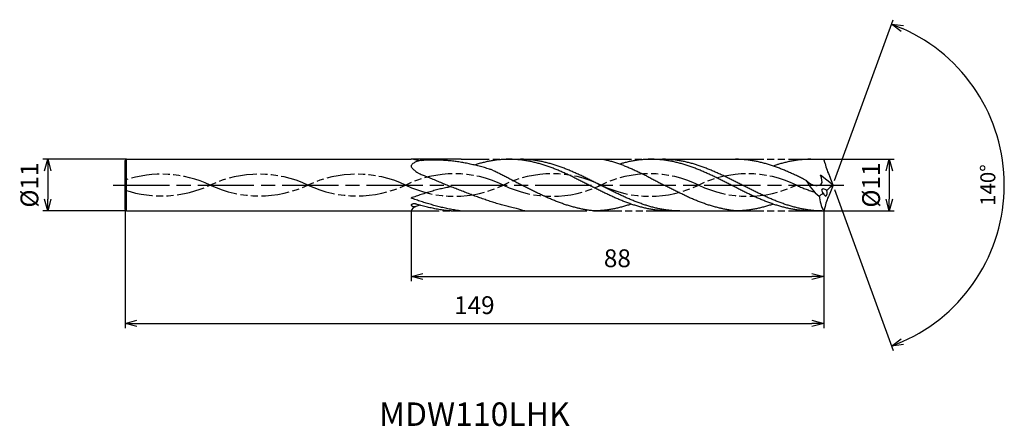
# Model space of a CAD drawing. Extents: x -173 to 37, y -51 to 35.
import ezdxf
from ezdxf.enums import TextEntityAlignment as Align

# ---------------------------------------------------------------- set-up
doc = ezdxf.new("R2010")
doc.units = 0
doc.linetypes.add('AM_ISO08W050', pattern=[18, 12, -1.5, 3, -1.5])
doc.linetypes.add('AM_ISO09W050', pattern=[22.5, 12, -1.5, 3, -1.5, 3, -1.5])
doc.layers.get('0').update_dxf_attribs({"linetype": 'CONTINUOUS'})
doc.layers.get('DEFPOINTS').update_dxf_attribs({"linetype": 'CONTINUOUS'})
for name, color, linetype in [('AM_0', 7, 'CONTINUOUS'), ('AM_11', 3, 'AM_ISO09W050'), ('AM_5', 3, 'CONTINUOUS'), ('AM_6', 2, 'CONTINUOUS'), ('AM_7', 4, 'AM_ISO08W050')]:
    doc.layers.add(name, color=color, linetype=linetype)
doc.styles.add('ASAMI', font='simplex.shx', dxfattribs={"bigfont": 'EXTFONT.SHX'})
doc.styles.get("Standard").update_dxf_attribs({"font": 'simplex.shx', "bigfont": 'EXTFONT.SHX'})
doc.dimstyles.new('AM_JIS$0', dxfattribs={"dimtxt": 3.8, "dimasz": 2.5, "dimexe": 1, "dimexo": 0, "dimgap": 1.5, "dimtad": 3, "dimzin": 1, "dimtxsty": 'STANDARD', "dimblk": 'OPEN30', "dimcen": 0, "dimclrd": 3, "dimclre": 3, "dimclrt": 2, "dimaunit": 1, "dimazin": 3, "dimtp": 0.1, "dimtm": 0.1, "dimtfac": 0.71, "dimtmove": 0, "dimatfit": 3})
doc.dimstyles.new('AM_JIS$2', dxfattribs={"dimtxt": 3.2, "dimasz": 2.5, "dimexe": 1, "dimexo": 1, "dimgap": 1.5, "dimtad": 3, "dimdec": 3, "dimtxsty": 'ASAMI', "dimblk": 'OPEN30', "dimcen": 0, "dimclrd": 256, "dimclre": 256, "dimclrt": 2, "dimazin": 3, "dimtp": 0.1, "dimtm": 0.1, "dimtfac": 0.71, "dimtdec": 3, "dimtmove": 0, "dimatfit": 3, "dimtzin": 0})

# ---------------------------------------------------------------- blocks, each defined once
blk = doc.blocks.new('_OPEN30')
at = {"color": 0}
for p, q in [((-1, 0.268), (0, 0)), ((0, 0), (-1, -0.268)), ((0, 0), (-1, 0))]:
    blk.add_line(p, q, dxfattribs=at)
blk = doc.blocks.new('*D5')
at = {"layer": 'AM_5', "color": 3}
for p, q in [((-151, -5.22), (-151, -30.5)), ((-2, -5.5), (-2, -30.5)), ((-148.5, -29.5), (-4.5, -29.5))]:
    blk.add_line(p, q, dxfattribs=at)
at = {"layer": 'DEFPOINTS', "color": 0}
for p in [(-151, -5.22), (-2, -5.5), (-2, -29.5)]:
    blk.add_point(p, dxfattribs=at)
at = {"layer": 'AM_5', "color": 3, "xscale": 2.5, "yscale": 2.5, "zscale": 2.5, "rotation": 180}
blk.add_blockref('_OPEN30', (-151, -29.5), dxfattribs=at)
at = {"layer": 'AM_5', "color": 3, "xscale": 2.5, "yscale": 2.5, "zscale": 2.5}
blk.add_blockref('_OPEN30', (-2, -29.5), dxfattribs=at)
at = {"layer": 'AM_5', "color": 2, "insert": (-76.5, -26.1), "char_height": 3.8, "attachment_point": 5}
blk.add_mtext('149', dxfattribs=at)
blk = doc.blocks.new('*D6')
at = {"layer": 'AM_5', "color": 3}
for p, q in [((-90, -5.5), (-90, -20.5)), ((-2, -5.5), (-2, -20.5)), ((-87.5, -19.5), (-4.5, -19.5))]:
    blk.add_line(p, q, dxfattribs=at)
at = {"layer": 'DEFPOINTS', "color": 0}
for p in [(-90, -5.5), (-2, -5.5), (-2, -19.5)]:
    blk.add_point(p, dxfattribs=at)
at = {"layer": 'AM_5', "color": 3, "xscale": 2.5, "yscale": 2.5, "zscale": 2.5, "rotation": 180}
blk.add_blockref('_OPEN30', (-90, -19.5), dxfattribs=at)
at = {"layer": 'AM_5', "color": 3, "xscale": 2.5, "yscale": 2.5, "zscale": 2.5}
blk.add_blockref('_OPEN30', (-2, -19.5), dxfattribs=at)
at = {"layer": 'AM_5', "color": 2, "insert": (-46, -16.1), "char_height": 3.8, "attachment_point": 5}
blk.add_mtext('88', dxfattribs=at)
blk = doc.blocks.new('*D7')
at = {"layer": 'AM_5', "color": 3}
for p, q in [((-150.71, 5.5), (-168.5, 5.5)), ((-167.5, 3), (-167.5, -3)), ((-150.71, -5.5), (-168.5, -5.5))]:
    blk.add_line(p, q, dxfattribs=at)
at = {"layer": 'DEFPOINTS', "color": 0}
for p in [(-150.71, 5.5), (-167.5, -5.5), (-150.71, -5.5)]:
    blk.add_point(p, dxfattribs=at)
at = {"layer": 'AM_5', "color": 3, "xscale": 2.5, "yscale": 2.5, "zscale": 2.5}
for p, rotation in [((-167.5, 5.5), 90), ((-167.5, -5.5), 270)]:
    blk.add_blockref('_OPEN30', p, dxfattribs=dict(at, rotation=rotation))
at = {"layer": 'AM_5', "color": 2, "insert": (-170.9, 0), "char_height": 3.8, "attachment_point": 5, "rotation": 90}
blk.add_mtext('%%c11', dxfattribs=at)
blk = doc.blocks.new('*D8')
at = {"layer": 'AM_5'}
for p, q in [((0.34, 0.94), (12.83, 35.26)), ((0.34, -0.94), (12.83, -35.26))]:
    blk.add_line(p, q, dxfattribs=at)
blk.add_arc((0, 0), 36.53, 293.9224, 66.0776, dxfattribs=at)
at = {"layer": 'DEFPOINTS', "color": 0}
for p in [(-0.66, 1.8), (0, 0), (0, 0), (-0.66, -1.8), (33.54, -14.47)]:
    blk.add_point(p, dxfattribs=at)
at = {"layer": 'AM_5', "xscale": 2.5, "yscale": 2.5, "zscale": 2.5}
for p, rotation in [((12.49, 34.32), 158.0387901323087), ((12.49, -34.32), 201.9612098676919)]:
    blk.add_blockref('_OPEN30', p, dxfattribs=dict(at, rotation=rotation))
at = {"layer": 'AM_5', "color": 2, "insert": (33.43, 0), "char_height": 3.2, "attachment_point": 5, "rotation": 90, "style": 'ASAMI'}
blk.add_mtext('140°', dxfattribs=at)
blk = doc.blocks.new('*D9')
at = {"layer": 'AM_5', "color": 3}
for p, q in [((-2, 5.5), (13, 5.5)), ((12, 3), (12, -3)), ((-2, -5.5), (13, -5.5))]:
    blk.add_line(p, q, dxfattribs=at)
at = {"layer": 'DEFPOINTS', "color": 0}
for p in [(-2, 5.5), (-2, -5.5), (12, -5.5)]:
    blk.add_point(p, dxfattribs=at)
at = {"layer": 'AM_5', "color": 3, "xscale": 2.5, "yscale": 2.5, "zscale": 2.5}
for p, rotation in [((12, 5.5), 89.9999330987715), ((12, -5.5), 269.9999330987715)]:
    blk.add_blockref('_OPEN30', p, dxfattribs=dict(at, rotation=rotation))
at = {"layer": 'AM_5', "color": 2, "insert": (8.6, 0), "char_height": 3.8, "attachment_point": 5, "rotation": 89.9999}
blk.add_mtext('%%c11', dxfattribs=at)

msp = doc.modelspace()

# ---------------------------------------------------------------- linework, layer by layer
at = {"layer": 'AM_0', "ltscale": 0.5}
for p, q in [((-151, 5.22), (-150.71, 5.5)), ((-151, -5.22), (-151, 5.22)), ((-150.71, -5.5), (-150.71, 5.5)), ((-38.77, 5.5), (-20.78, 5.5)), ((-4.74, 5.5), (-2, 5.5)), ((-1.69, 4.58), (-2, 5.5)), ((0, 0), (-2.66, 2.11)), ((0, 0), (-0.66, 1.8)), ((0, 0), (-0.66, -1.8)), ((-151, -5.22), (-150.71, -5.5)), ((-81.43, -5.5), (-52.52, -5.5)), ((-35.05, -5.5), (-20.78, -5.5)), ((-4.74, -5.5), (-2, -5.5)), ((-1.69, -4.58), (-2, -5.5))]:
    msp.add_line(p, q, dxfattribs=at)
at = {"layer": 'AM_0'}
for p, q in [((-150.71, 5.5), (-90, 5.5)), ((-79.31, 5.5), (-90, 5.5)), ((-69.07, 5.5), (-49, 5.5)), ((-150.71, -5.5), (-90, -5.5))]:
    msp.add_line(p, q, dxfattribs=at)
for points in [[(-88.06, 5.23, 0.027674), (-88.5, 5.13, 0.041402), (-88.79, 5.03, 0.028007), (-89.44, 4.69, 0.05127), (-89.76, 4.44, 0.065871), (-89.96, 4.2, 0.141196), (-90, 4.06, 0.122674), (-89.96, 3.9, 0.055531), (-89.76, 3.6, 0.035153), (-89.43, 3.28, 0.019732), (-88.79, 2.76, 0.035846), (-88.52, 2.59, 0.021711), (-88.06, 2.37)], [(-88.97, -4.06, 0.035116), (-89.18, -4.02, 0.044786), (-89.35, -4.01, 0.037824), (-89.71, -4.05, 0.07853), (-89.87, -4.11, 0.091434), (-89.97, -4.2, 0.173479), (-90, -4.27, 0.170716), (-89.98, -4.34, 0.087886), (-89.87, -4.43, 0.073717), (-89.7, -4.5, 0.037065), (-89.35, -4.57, 0.044935), (-89.18, -4.57, 0.034467), (-88.97, -4.54)]]:
    msp.add_lwpolyline(points, format="xyb", dxfattribs=at)
for centre, major_axis, ratio, start_param, end_param in [((-87.62, 19.97), (0.2, 14.7), 0.66279, 2.972636, 3.1949), ((-88.57, -5.92), (1.35, 0.82), 0.90405, 1.32525, 2.257497)]:
    msp.add_ellipse(centre, major_axis=major_axis, ratio=ratio, start_param=start_param, end_param=end_param, dxfattribs=at)
at = {"layer": 'AM_0', "ltscale": 0.5}
for centre, major_axis, ratio, start_param, end_param in [((7.07, 6.18), (8.9, 0), 0.989989, 3.323559, 3.661246), ((3.04, 6.6), (0, 11.08), 0.918274, 2.101164, 2.509285), ((-8.92, 9.23), (0, 13.26), 0.918274, 3.652176, 3.740671), ((-1.69, -1.43), (-0.717, 0.479), 0.519263, 4.536493, 7.679933), ((-1.69, -1.43), (-0.139, 0.904), 0.46121, 1.822969, 4.958311), ((7.07, -6.18), (8.9, 0), 0.99, 2.621603, 2.959286), ((6.76, -9.84), (-0.01, 12.08), 0.963633, 0.618805, 0.767719), ((5.04, -1.22), (0.84, 8.54), 0.940536, 1.79382, 2.185654)]:
    msp.add_ellipse(centre, major_axis=major_axis, ratio=ratio, start_param=start_param, end_param=end_param, dxfattribs=at)
at = {"layer": 'AM_0'}
for points, knots in [([(-72.62, 3.19), (-72.83, 3.26), (-73.42, 3.44), (-74.36, 3.72), (-75.45, 4.02), (-76.54, 4.29), (-77.63, 4.53), (-78.72, 4.74), (-79.8, 4.93), (-80.89, 5.08), (-81.98, 5.19), (-83.07, 5.28), (-84.16, 5.33), (-85.25, 5.35), (-86.34, 5.33), (-87.28, 5.29), (-87.85, 5.25), (-88.06, 5.23)], [30.513714, 30.513714, 30.513714, 30.513714, 31.167229, 32.235379, 33.295345, 34.347168, 35.391087, 36.427548, 37.457206, 38.480851, 39.499484, 40.514229, 41.52632, 42.537063, 43.547807, 44.559897, 45.149392, 45.149392, 45.149392, 45.149392]), ([(-35.05, -5.5), (-35.33, -5.5), (-35.9, -5.49), (-36.75, -5.44), (-37.6, -5.35), (-38.45, -5.24), (-39.3, -5.09), (-40.15, -4.9), (-41, -4.69), (-41.86, -4.45), (-42.71, -4.19), (-43.56, -3.89), (-44.41, -3.57), (-45.26, -3.23), (-46.11, -2.88), (-46.96, -2.5), (-47.81, -2.11), (-48.66, -1.7), (-49.51, -1.28), (-50.36, -0.86), (-51.21, -0.43), (-52.06, 0), (-52.91, 0.43), (-53.76, 0.86), (-54.61, 1.28), (-55.46, 1.7), (-56.31, 2.11), (-57.16, 2.5), (-58.01, 2.88), (-58.86, 3.23), (-59.71, 3.57), (-60.56, 3.89), (-61.41, 4.19), (-62.26, 4.45), (-63.12, 4.69), (-63.97, 4.9), (-64.82, 5.09), (-65.67, 5.24), (-66.52, 5.35), (-67.37, 5.44), (-68.22, 5.49), (-69.07, 5.51), (-69.92, 5.49), (-70.78, 5.44), (-71.63, 5.35), (-72.48, 5.24), (-73.33, 5.09), (-74.18, 4.9), (-74.99, 4.7), (-75.52, 4.56), (-76.5, 4.27)], [0, 0, 0, 0, 1.010744, 2.022834, 3.037579, 4.056213, 5.079857, 6.1095, 7.145961, 8.189895, 9.241718, 10.301684, 11.369834, 12.446005, 13.529843, 14.620816, 15.718226, 16.821232, 17.928869, 19.040069, 20.153688, 21.268528, 22.38337, 23.496987, 24.608188, 25.715825, 26.818838, 27.916248, 29.00722, 30.091058, 31.167229, 32.235379, 33.295345, 34.347168, 35.391087, 36.427548, 37.457206, 38.480851, 39.499484, 40.514229, 41.52632, 42.537063, 43.547807, 44.559897, 45.574642, 46.593276, 47.616921, 48.646563, 49.683025, 50.585572, 50.585572, 50.585572, 50.585572]), ([(-32.66, -5.5), (-33.23, -5.49), (-34.08, -5.47), (-35.22, -5.35), (-36.07, -5.24), (-36.92, -5.09), (-37.77, -4.9), (-38.62, -4.69), (-39.47, -4.45), (-40.32, -4.19), (-41.17, -3.89), (-42.02, -3.57), (-42.87, -3.23), (-43.73, -2.88), (-44.58, -2.5), (-45.43, -2.11), (-46.28, -1.7), (-47.13, -1.28), (-47.98, -0.86), (-48.83, -0.43), (-49.68, 0), (-50.53, 0.43), (-51.38, 0.86), (-52.23, 1.28), (-53.08, 1.7), (-53.93, 2.11), (-54.78, 2.5), (-55.63, 2.88), (-56.48, 3.23), (-57.33, 3.57), (-58.18, 3.89), (-59.03, 4.19), (-59.88, 4.45), (-60.73, 4.69), (-61.58, 4.9), (-62.43, 5.09), (-63.29, 5.24), (-64.14, 5.35), (-64.99, 5.44), (-65.84, 5.49), (-66.41, 5.5), (-66.69, 5.5)], [0, 0, 0, 0, 1.685415, 2.531036, 3.379898, 4.232935, 5.090971, 5.954688, 6.824621, 7.701152, 8.584457, 9.474582, 10.371391, 11.274589, 12.183733, 13.098242, 14.017413, 14.940444, 15.866444, 16.79446, 17.723494, 18.652527, 19.580543, 20.506543, 21.429574, 22.348746, 23.263254, 24.172398, 25.075602, 25.972411, 26.862536, 27.745842, 28.62236, 29.492293, 30.356011, 31.214046, 32.067083, 32.915958, 33.761578, 34.604987, 35.447273, 35.447273, 35.447273, 35.447273]), ([(-49, 5.5), (-48.92, 5.48), (-48.54, 5.4), (-47.89, 5.24), (-47.05, 5.01), (-46.2, 4.74), (-45.36, 4.45), (-44.51, 4.13), (-43.67, 3.79), (-42.83, 3.43), (-41.99, 3.04), (-41.15, 2.64), (-40.31, 2.23), (-39.47, 1.8), (-38.63, 1.36), (-37.79, 0.91), (-36.95, 0.46), (-36.39, 0.15), (-36.11, 0)], [16.0346, 16.0346, 16.0346, 16.0346, 16.352127, 17.381771, 18.418225, 19.462142, 20.513963, 21.573936, 22.642082, 23.718257, 24.802092, 25.893063, 26.990482, 28.093488, 29.201119, 30.312324, 31.425946, 32.540791, 32.540791, 32.540791, 32.540791]), ([(-4.74, -5.5), (-5.03, -5.5), (-5.6, -5.49), (-6.45, -5.44), (-7.3, -5.35), (-8.15, -5.24), (-9, -5.09), (-9.85, -4.9), (-10.7, -4.69), (-11.55, -4.45), (-12.4, -4.19), (-13.25, -3.89), (-14.1, -3.57), (-14.96, -3.23), (-15.81, -2.88), (-16.66, -2.5), (-17.51, -2.11), (-18.36, -1.7), (-19.21, -1.28), (-20.06, -0.86), (-20.91, -0.43), (-21.76, 0), (-22.61, 0.43), (-23.46, 0.86), (-24.31, 1.28), (-25.16, 1.7), (-26.01, 2.11), (-26.86, 2.5), (-27.71, 2.88), (-28.56, 3.23), (-29.41, 3.57), (-30.26, 3.89), (-31.11, 4.19), (-31.96, 4.45), (-32.81, 4.69), (-33.66, 4.9), (-34.51, 5.09), (-35.37, 5.24), (-36.22, 5.35), (-37.07, 5.44), (-37.92, 5.49), (-38.77, 5.51), (-39.62, 5.49), (-40.47, 5.44), (-41.32, 5.35), (-42.18, 5.24), (-43.03, 5.09), (-43.88, 4.9), (-44.69, 4.7), (-45.22, 4.56), (-45.46, 4.48)], [0, 0, 0, 0, 1.010744, 2.022834, 3.037579, 4.056213, 5.079857, 6.1095, 7.145961, 8.189895, 9.241718, 10.301684, 11.369834, 12.446005, 13.529843, 14.620816, 15.718226, 16.821232, 17.928869, 19.040069, 20.153688, 21.268528, 22.38337, 23.496987, 24.608188, 25.715825, 26.818838, 27.916248, 29.00722, 30.091058, 31.167229, 32.235379, 33.295345, 34.347168, 35.391087, 36.427548, 37.457206, 38.480851, 39.499484, 40.514229, 41.52632, 42.537063, 43.547807, 44.559897, 45.574642, 46.593276, 47.616921, 48.646563, 49.683025, 50.585572, 50.585572, 50.585572, 50.585572]), ([(-2.36, -5.5), (-2.93, -5.49), (-3.78, -5.47), (-4.92, -5.35), (-5.77, -5.24), (-6.62, -5.09), (-7.47, -4.9), (-8.32, -4.69), (-9.17, -4.45), (-10.02, -4.19), (-10.87, -3.89), (-11.72, -3.57), (-12.57, -3.23), (-13.42, -2.88), (-14.27, -2.5), (-15.12, -2.11), (-15.97, -1.7), (-16.82, -1.28), (-17.67, -0.86), (-18.52, -0.43), (-19.37, 0), (-20.22, 0.43), (-21.07, 0.86), (-21.93, 1.28), (-22.78, 1.7), (-23.63, 2.11), (-24.48, 2.5), (-25.33, 2.88), (-26.18, 3.23), (-27.03, 3.57), (-27.88, 3.89), (-28.73, 4.19), (-29.58, 4.45), (-30.43, 4.69), (-31.28, 4.9), (-32.13, 5.09), (-32.98, 5.24), (-33.83, 5.35), (-34.69, 5.44), (-35.54, 5.49), (-36.1, 5.5), (-36.39, 5.5)], [0, 0, 0, 0, 1.685415, 2.531036, 3.379898, 4.232935, 5.090971, 5.954688, 6.824621, 7.701152, 8.584457, 9.474582, 10.371391, 11.274589, 12.183733, 13.098242, 14.017413, 14.940444, 15.866444, 16.79446, 17.723494, 18.652527, 19.580543, 20.506543, 21.429574, 22.348746, 23.263254, 24.172398, 25.075602, 25.972411, 26.862536, 27.745842, 28.62236, 29.492293, 30.356011, 31.214046, 32.067083, 32.915958, 33.761578, 34.604987, 35.447273, 35.447273, 35.447273, 35.447273]), ([(-88.06, 2.37), (-87.78, 2.26), (-87.14, 2.01), (-86.14, 1.6), (-85.07, 1.16), (-83.99, 0.71), (-82.92, 0.25), (-82.2, -0.06), (-81.84, -0.21)], [26.132019, 26.132019, 26.132019, 26.132019, 26.990482, 28.093488, 29.201119, 30.312324, 31.425946, 32.540791, 32.540791, 32.540791, 32.540791]), ([(-72.62, 3.19), (-72.51, 3.14), (-72.12, 2.96), (-71.45, 2.64), (-70.61, 2.23), (-69.77, 1.8), (-68.93, 1.36), (-68.09, 0.91), (-67.25, 0.46), (-66.69, 0.15), (-66.41, 0)], [24.388882, 24.388882, 24.388882, 24.388882, 24.802092, 25.893063, 26.990482, 28.093488, 29.201119, 30.312324, 31.425946, 32.540791, 32.540791, 32.540791, 32.540791]), ([(-54.33, -4.94), (-54.39, -4.93), (-54.73, -4.85), (-55.35, -4.69), (-56.21, -4.45), (-57.06, -4.19), (-57.91, -3.89), (-58.76, -3.57), (-59.61, -3.23), (-60.46, -2.88), (-61.31, -2.5), (-62.16, -2.11), (-63.01, -1.7), (-63.86, -1.28), (-64.71, -0.86), (-65.56, -0.43), (-66.13, -0.14), (-66.41, 0)], [17.174416, 17.174416, 17.174416, 17.174416, 17.381776, 18.418237, 19.462157, 20.513979, 21.573945, 22.642096, 23.718266, 24.802104, 25.893077, 26.990487, 28.093493, 29.20113, 30.31233, 31.425948, 32.54079, 32.54079, 32.54079, 32.54079]), ([(-24.03, -4.94), (-24.08, -4.93), (-24.43, -4.85), (-25.05, -4.69), (-25.9, -4.45), (-26.75, -4.19), (-27.6, -3.89), (-28.45, -3.57), (-29.31, -3.23), (-30.16, -2.88), (-31.01, -2.5), (-31.86, -2.11), (-32.71, -1.7), (-33.56, -1.28), (-34.41, -0.86), (-35.26, -0.43), (-35.82, -0.14), (-36.11, 0)], [17.174416, 17.174416, 17.174416, 17.174416, 17.381776, 18.418237, 19.462157, 20.513979, 21.573945, 22.642096, 23.718266, 24.802104, 25.893077, 26.990487, 28.093493, 29.20113, 30.31233, 31.425948, 32.54079, 32.54079, 32.54079, 32.54079]), ([(-81.49, -0.35), (-81.79, -0.41), (-82.46, -0.54), (-83.48, -0.77), (-84.57, -1.04), (-85.66, -1.34), (-86.75, -1.67), (-87.84, -2.01), (-88.92, -2.38), (-89.64, -2.63), (-90, -2.76)], [5.241237, 5.241237, 5.241237, 5.241237, 5.954688, 6.824621, 7.701152, 8.584457, 9.474582, 10.371391, 11.274589, 12.173213, 12.173213, 12.173213, 12.173213]), ([(-65.75, -5.5), (-66.19, -5.4), (-67.71, -4.94), (-68.78, -4.7), (-69.87, -4.43), (-70.96, -4.14), (-72.05, -3.82), (-73.14, -3.47), (-74.23, -3.11), (-75.31, -2.73), (-76.4, -2.34), (-77.49, -1.93), (-78.58, -1.51), (-79.67, -1.08), (-80.76, -0.65), (-81.48, -0.35), (-81.84, -0.21)], [17.416693, 17.416693, 17.416693, 17.416693, 18.418237, 19.462157, 20.513979, 21.573945, 22.642096, 23.718266, 24.802104, 25.893077, 26.990487, 28.093493, 29.20113, 30.31233, 31.425948, 32.54079, 32.54079, 32.54079, 32.54079]), ([(-79.51, -5.5), (-79.75, -5.47), (-80.35, -5.38), (-81.31, -5.22), (-82.4, -5), (-83.48, -4.76), (-84.57, -4.48), (-85.66, -4.18), (-86.75, -3.86), (-87.84, -3.51), (-88.92, -3.15), (-89.64, -2.89), (-90, -2.76)], [3.68064, 3.68064, 3.68064, 3.68064, 4.232935, 5.090971, 5.954688, 6.824621, 7.701152, 8.584457, 9.474582, 10.371391, 11.274589, 12.173213, 12.173213, 12.173213, 12.173213]), ([(-81.43, -5.5), (-82.11, -5.47), (-82.51, -5.45), (-83.27, -5.34), (-84.36, -5.16), (-85.45, -4.95), (-86.53, -4.71), (-87.62, -4.43), (-88.43, -4.21), (-88.88, -4.09), (-88.97, -4.06)], [3.980858, 3.980858, 3.980858, 3.980858, 4.056213, 5.079857, 6.1095, 7.145961, 8.189895, 9.241718, 10.301684, 10.554502, 10.554502, 10.554502, 10.554502]), ([(-43.06, -4.06), (-43.18, -4.1), (-43.59, -4.24), (-44.27, -4.45), (-45.12, -4.69), (-45.97, -4.9), (-46.83, -5.09), (-47.68, -5.24), (-48.53, -5.35), (-49.38, -5.44), (-50.23, -5.49), (-50.8, -5.5), (-51.08, -5.5)], [1.58002, 1.58002, 1.58002, 1.58002, 2.030549, 3.082372, 4.126291, 5.162752, 6.192395, 7.21604, 8.234688, 9.249434, 10.261524, 11.272267, 11.272267, 11.272267, 11.272267]), ([(-12.76, -4.06), (-12.88, -4.1), (-13.28, -4.24), (-13.97, -4.45), (-14.82, -4.69), (-15.67, -4.9), (-16.52, -5.09), (-17.37, -5.24), (-18.23, -5.35), (-19.08, -5.44), (-19.93, -5.49), (-20.5, -5.5), (-20.78, -5.5)], [1.58002, 1.58002, 1.58002, 1.58002, 2.030549, 3.082372, 4.126291, 5.162752, 6.192395, 7.21604, 8.234688, 9.249434, 10.261524, 11.272267, 11.272267, 11.272267, 11.272267]), ([(-88.08, -4.31), (-88.24, -4.35), (-88.53, -4.43), (-88.83, -4.51), (-88.97, -4.54)], [1.58002, 1.58002, 1.58002, 1.58002, 2.0305493, 2.4390798, 2.4390798, 2.4390798, 2.4390798]), ([(-51.08, -5.5), (-51.36, -5.47), (-51.93, -5.41), (-52.77, -5.28), (-53.57, -5.12), (-54.09, -5), (-54.33, -4.94)], [11.272269, 11.272269, 11.272269, 11.272269, 12.283016, 13.295102, 14.309848, 15.182582, 15.182582, 15.182582, 15.182582]), ([(-20.78, -5.5), (-21.06, -5.47), (-21.63, -5.41), (-22.47, -5.28), (-23.27, -5.12), (-23.79, -5), (-24.03, -4.94)], [11.272269, 11.272269, 11.272269, 11.272269, 12.283016, 13.295102, 14.309848, 15.182582, 15.182582, 15.182582, 15.182582])]:
    msp.add_open_spline(points, degree=3, knots=knots, dxfattribs=at)
at = {"layer": 'AM_0', "ltscale": 0.5}
for points, knots in [([(-5.74, 1), (-5.93, 1.09), (-6.41, 1.33), (-7.17, 1.7), (-8.02, 2.11), (-8.87, 2.5), (-9.72, 2.88), (-10.57, 3.23), (-11.42, 3.57), (-12.27, 3.89), (-13.12, 4.19), (-13.97, 4.45), (-14.82, 4.69), (-15.67, 4.9), (-16.52, 5.09), (-17.37, 5.24), (-18.23, 5.35), (-19.08, 5.44), (-19.93, 5.49), (-20.5, 5.5), (-20.78, 5.5)], [6.846175, 6.846175, 6.846175, 6.846175, 7.604338, 8.711975, 9.814981, 10.912391, 12.003363, 13.087201, 14.163372, 15.231522, 16.291489, 17.343311, 18.38723, 19.423691, 20.453334, 21.476979, 22.495612, 23.510357, 24.522448, 25.533207, 25.533207, 25.533207, 25.533207]), ([(-4.74, 5.5), (-5.03, 5.5), (-5.6, 5.49), (-6.45, 5.44), (-7.3, 5.35), (-8.15, 5.24), (-9, 5.09), (-9.85, 4.9), (-10.7, 4.69), (-11.55, 4.45), (-12.24, 4.24), (-12.64, 4.1), (-12.76, 4.06)], [0, 0, 0, 0, 1.010744, 2.022834, 3.037579, 4.056213, 5.079858, 6.1095, 7.145961, 8.189895, 9.241718, 9.693949, 9.693949, 9.693949, 9.693949]), ([(-4.74, 5.5), (-5.03, 5.5), (-5.6, 5.49), (-6.45, 5.44), (-7.3, 5.35), (-8.15, 5.24), (-9, 5.09), (-9.85, 4.9), (-10.7, 4.69), (-11.36, 4.51), (-11.74, 4.39), (-11.84, 4.36)], [0, 0, 0, 0, 1.010744, 2.022834, 3.037579, 4.056213, 5.079858, 6.1095, 7.145961, 8.189895, 8.545191, 8.545191, 8.545191, 8.545191]), ([(-5.74, 1), (-5.13, 0.48), (-4.2, -0.3), (-2, 0.08), (-2.41, 1.36), (-2.69, 2.14)], [0, 0, 0, 0, 2.69986, 4.147723, 6.28575, 6.28575, 6.28575, 6.28575])]:
    msp.add_open_spline(points, degree=3, knots=knots, dxfattribs=at)
at = {"layer": 'AM_11', "ltscale": 0.5}
for p, q in [((-79.31, 5.5), (-69.07, 5.5)), ((-49, 5.5), (-38.77, 5.5)), ((-20.78, 5.5), (-4.74, 5.5)), ((-90, -5.5), (-81.43, -5.5)), ((-51.08, -5.5), (-35.05, -5.5)), ((-20.78, -5.5), (-4.74, -5.5))]:
    msp.add_line(p, q, dxfattribs=at)
for centre, major_axis, ratio, start_param, end_param in [((-143.23, -21.86), (24.42, 0), 0.99, 1.130072, 1.894523), ((-122.4, -21.86), (24.42, 0), 0.99, 1.130072, 2.011521), ((-101.57, -21.86), (24.42, 0), 0.99, 1.130072, 2.011521), ((-80.73, -22.69), (0, 25.09), 0.97337, -0.440725, 0.440725), ((-59.9, -22.69), (0, 25.09), 0.97337, -0.440725, 0.440725), ((-39.07, -22.69), (0, 25.09), 0.97337, -0.440725, 0.440725), ((-18.23, -22.69), (0, 25.09), 0.97337, -0.440725, 0.440725), ((-143.23, 21.86), (24.42, 0), 0.99, 4.388662, 5.153113), ((-122.4, 21.86), (24.42, 0), 0.99, 4.271663, 5.153113), ((-101.57, 21.86), (24.42, 0), 0.99, 4.271663, 5.153113), ((-80.73, 22.69), (0, 25.09), 0.97337, 2.700867, 3.582316), ((-59.9, 22.69), (0, 25.09), 0.97337, 2.700867, 3.582316), ((-39.07, 22.69), (0, 25.09), 0.97337, 2.700867, 3.582316), ((-18.23, 22.69), (0, 25.09), 0.97337, 2.700867, 3.582316), ((2.6, 22.69), (0, 25.09), 0.97337, 2.700867, 2.862597)]:
    msp.add_ellipse(centre, major_axis=major_axis, ratio=ratio, start_param=start_param, end_param=end_param, dxfattribs=at)
at = {"layer": 'AM_7'}
msp.add_line((-153.5, 0), (2.32, 0), dxfattribs=at)

# ---------------------------------------------------------------- texts
at = {"layer": 'AM_6'}
msp.add_text('MDW110LHK', height=5, dxfattribs=at).set_placement((-76.5, -49.5), align=Align.MIDDLE)

# ---------------------------------------------------------------- dimensions: what is measured, and where the dimension line sits
at = {"layer": 'AM_5'}
dim = msp.add_angular_dim_2l(base=(33.5381, -14.4669), line1=((0, 0), (-0.6557, 1.8015)), line2=((0, 0), (-0.6557, -1.8015)), dimstyle='AM_JIS$2', override={"dimdec": 1, "dimadec": 1}, dxfattribs=at)
dim.commit()
dim.dimension.update_dxf_attribs({"geometry": '*D8', "text_midpoint": (33.4253, 0)})
for base, p1, p2, angle, picture, middle in [((-167.5, -5.5), (-150.71, 5.5), (-150.71, -5.5), 270, '*D7', (-170.9, 0)), ((12, -5.5), (-2, 5.5), (-2, -5.5), 89.9999, '*D9', (8.6, 0))]:
    dim = msp.add_linear_dim(base=base, p1=p1, p2=p2, angle=angle, text='%%c<>', dimstyle='AM_JIS$0', override={"dimdec": 0}, dxfattribs=at)
    dim.commit()
    dim.dimension.update_dxf_attribs({"geometry": picture, "text_midpoint": middle})
for base, p1, picture, middle in [((-2, -29.5), (-151, -5.22), '*D5', (-76.5, -26.1)), ((-2, -19.5), (-90, -5.5), '*D6', (-46, -16.1))]:
    dim = msp.add_linear_dim(base=base, p1=p1, p2=(-2, -5.5), angle=0, dimstyle='AM_JIS$0', override={"dimdec": 0}, dxfattribs=at)
    dim.commit()
    dim.dimension.update_dxf_attribs({"geometry": picture, "text_midpoint": middle})

doc.saveas('drawing.dxf')
